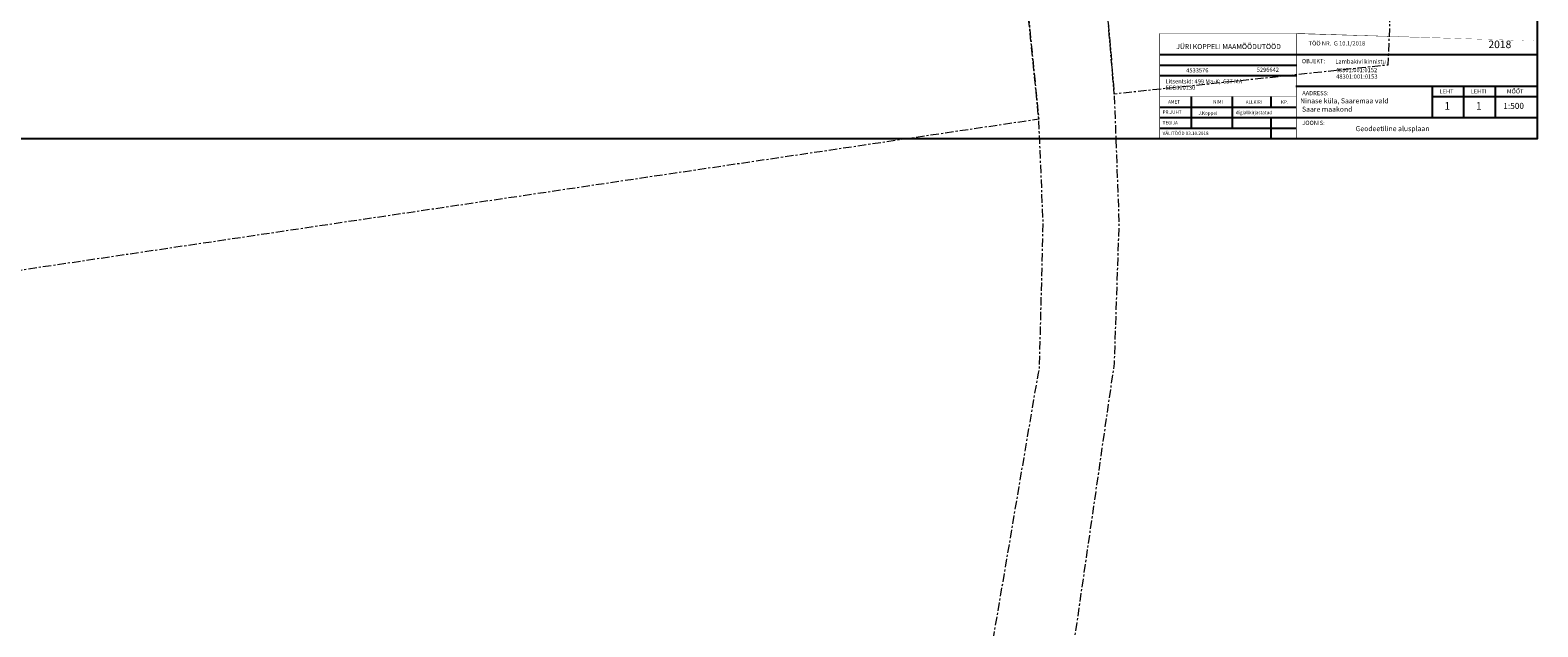
# Model space of a CAD drawing. Extents: x 394586 to 411693, y 6457653 to 6490843.
# Drawn here: x 396962 to 397320, y 6489049 to 6489191 of the extents above; entities that cross this region are included whole.
import ezdxf
from ezdxf.enums import TextEntityAlignment as Align

# ---------------------------------------------------------------- set-up
doc = ezdxf.new("R2010")
doc.units = 0
doc.linetypes.add('KATASTRIPIIR', pattern=[7, 4, -1, 1, -1])
doc.layers.add('PIIR', color=14, linetype='Continuous')
doc.layers.add('VORMISTUS', color=7, linetype='Continuous')
doc.styles.add('romans', font='romans.shx')

msp = doc.modelspace()

# ---------------------------------------------------------------- linework, layer by layer
at = {"color": 255, "linetype": 'Continuous', "ltscale": 0.5, "flags": 128}
for points in [[(397046.8215140989, 6489369.774514965), (396773.3215140989, 6489369.774514965), (396773.3215140989, 6489164.774514965), (397046.8215140989, 6489164.774514965)], [(397046.8215140989, 6489164.774514965), (397320.3215140989, 6489164.774514965), (397320.3215140989, 6489369.774514965), (397046.8215140989, 6489369.774514965)]]:
    msp.add_lwpolyline(points, dxfattribs=at)
at = {"layer": 'PIIR', "color": 65, "linetype": 'KATASTRIPIIR', "lineweight": 0, "ltscale": 0.5, "true_color": 0x7ca552, "flags": 128}
for points in [[(396492.7199999988, 6490447.289999999), (396477.9699999988, 6490459.620000001), (396463.8500000015, 6490472.829999998), (396450.0200000033, 6490486.66), (396436.7899999991, 6490501.379999999), (396423.950000003, 6490516.52), (396411.6300000027, 6490531.710000001), (396399.299999997, 6490545.98), (396391.3999999985, 6490554.440000001), (396340.4200000018, 6490596.879999999), (396342.4399999976, 6490599.57), (396340.1199999973, 6490601.27), (396336.1899999976, 6490603.59), (396321.7299999967, 6490612.780000001), (396306.9699999988, 6490621.5), (396297.4299999997, 6490626.789999999), (396285.5200000033, 6490632.86), (396279.299999997, 6490636.77), (396277.9600000009, 6490637.760000002), (396275.3400000036, 6490635.210000001), (396270.0099999979, 6490640.050000002), (396262.6199999973, 6490647.289999999), (396256.5099999979, 6490654.43), (396252.8699999973, 6490659.530000001), (396253.4200000018, 6490660.190000001), (396250.8800000027, 6490662.300000002), (396252.8699999973, 6490664.969999999), (396247.1000000015, 6490670.16), (396246.4399999976, 6490669.5), (396243.75, 6490674), (396242.4200000018, 6490676.420000003), (396239.3800000027, 6490683.210000001), (396235.5600000024, 6490693.690000001), (396235.3200000003, 6490694.550000002), (396239.3100000024, 6490695.399999999), (396238.3599999994, 6490699.829999998), (396234.1000000015, 6490698.920000003), (396228.3699999973, 6490712.52), (396230.3800000027, 6490712.16), (396224.4299999997, 6490729.129999999), (396219.1000000015, 6490738.879999999), (396214.5799999982, 6490748.82), (396194.8999999985, 6490777.86), (396184.1000000015, 6490767.379999999), (396164.6199999973, 6490800.309999999), (396186.700000003, 6490814.829999998), (396194, 6490803.34), (396200.2700000033, 6490809.260000002), (396200.4799999967, 6490808.989999999), (396215.4900000021, 6490789.300000002), (396207.1400000006, 6490783.809999999), (396226.5200000033, 6490756.120000001), (396230.9699999988, 6490747.949999999), (396230.5700000003, 6490741.61), (396238.6499999985, 6490724.23), (396242.5200000033, 6490710.23), (396245.2800000012, 6490702.43), (396251.2800000012, 6490703.850000001), (396251.700000003, 6490702.559999999), (396259.2299999967, 6490683.780000001), (396276.9399999976, 6490658.199999999), (396300.7400000021, 6490641.16), (396341.6899999976, 6490618.449999999), (396356.8200000003, 6490606.82), (396358.5900000036, 6490605.34), (396360.8800000027, 6490603.66), (396407.7700000033, 6490564.190000001), (396412.6400000006, 6490558.059999999), (396425.4299999997, 6490543.27), (396437.799999997, 6490528.02), (396450.3500000015, 6490513.219999999), (396463.0900000036, 6490499.039999999), (396475.8100000024, 6490486.699999999), (396490.0399999991, 6490472.98), (396504.9799999967, 6490460.5), (396521.2899999991, 6490443.719999999), (396524.799999997, 6490436.219999999), (396525.6799999997, 6490434.68), (396535.3900000006, 6490413.32), (396541.6599999964, 6490389.440000001), (396567.4200000018, 6490310.710000001), (396620.6799999997, 6490160.73), (396625.7100000009, 6490144.899999999), (396630.6899999976, 6490128.86), (396636.1300000027, 6490111.600000001), (396640.6799999997, 6490099.129999999), (396642.7899999991, 6490093.59), (396645.3200000003, 6490087.510000002), (396651.700000003, 6490075.059999999), (396661.2899999991, 6490057.670000003), (396673.1599999964, 6490036.23), (396690.7199999988, 6490004.390000001), (396696.700000003, 6489990.739999999), (396702.0300000012, 6489974.559999999), (396705.700000003, 6489957.960000001), (396706.9799999967, 6489935.82), (396703.3599999994, 6489909.989999999), (396701.0600000024, 6489900.52), (396697.0600000024, 6489887.600000001), (396681.6700000018, 6489843.5), (396678.4099999964, 6489827.52), (396678.7400000021, 6489815.32), (396680.2800000012, 6489805.210000001), (396683.8299999982, 6489795.75), (396694.4299999997, 6489776.27), (396731.2899999991, 6489717.280000001), (396740.3299999982, 6489705.420000003), (396747.0900000036, 6489700.399999999), (396750.7700000033, 6489697.760000002), (396761.4799999967, 6489694.86), (396764.700000003, 6489694.649999999), (396785.3299999982, 6489696.43), (396827.0700000003, 6489702.68), (396850.1899999976, 6489705.52), (396870.1799999997, 6489705.870000001), (396883.3999999985, 6489702.579999998), (396908.4799999967, 6489695.280000001), (396963.3999999985, 6489663.260000002), (397015.4799999967, 6489628.829999998), (397045.8299999982, 6489608.920000003), (397062.8500000015, 6489596.11), (397072.9200000018, 6489585.399999999), (397074.6400000006, 6489583.530000001), (397085.4099999964, 6489569.23), (397104.6300000027, 6489533.789999999), (397108.2299999967, 6489525.780000001), (397118.1599999964, 6489503.710000001), (397126.1000000015, 6489485.620000001), (397133.8900000006, 6489467.219999999), (397140.1599999964, 6489451.949999999), (397149.7400000021, 6489429.969999999), (397154.7100000009, 6489417.75), (397164.3299999982, 6489392.16), (397171.9299999997, 6489371.710000001), (397189, 6489320.469999999), (397193.1899999976, 6489307.890000001), (397201.9600000009, 6489278.390000001), (397207.5, 6489253.960000001), (397217.7299999967, 6489197.899999999), (397219.6000000015, 6489175.370000001), (397220.7199999988, 6489144.789999999), (397219.5900000036, 6489111.219999999), (397208.0099999979, 6489030.98), (397182.1199999973, 6488945.07), (397152.2400000021, 6488850.309999999), (397126.0399999991, 6488778.43), (397089.2899999991, 6488706.030000001), (397073.1000000015, 6488674.18), (397065.7100000009, 6488660.11), (397059.299999997, 6488646.25), (397051.1499999985, 6488626.530000001), (397037.2199999988, 6488588.789999999), (397001, 6488465.98), (396990.3599999994, 6488425.120000001), (396983.2199999988, 6488395.059999999), (396980.299999997, 6488381.300000002), (396975.1300000027, 6488361.399999999), (396955.0700000003, 6488254.640000001), (396951.9699999988, 6488225.61), (396953.5300000012, 6488183.800000002), (396955.6700000018, 6488112.920000003), (396956.3400000036, 6488101.25), (396957.549999997, 6488083.120000001), (396958.7599999979, 6488068.77), (396959.8800000027, 6488057.43), (396961.7700000033, 6488043.149999999), (396974.6300000027, 6487943.989999999), (397008.8900000006, 6487690.079999998), (397014.4900000021, 6487645.530000001), (397036.5, 6487442.050000002), (397043.75, 6487372.02), (397055.9799999967, 6487259.98), (397062.700000003, 6487209.61), (397068.3999999985, 6487187.27), (397077.1400000006, 6487137.09), (397077.200000003, 6487136.649999999), (397095.5700000003, 6487038.539999999), (397111.0399999991, 6486925.07), (397120.9299999997, 6486855.960000001), (397131.0300000012, 6486786.100000001), (397143.8699999973, 6486684.510000002), (397147.4699999988, 6486629.170000003), (397145.9900000021, 6486567.050000002), (397145.1599999964, 6486541.210000001), (397142.3200000003, 6486498.260000002), (397134.2199999988, 6486358.739999999), (397132.3900000006, 6486341.280000001), (397133.200000003, 6486306.36), (397133.75, 6486277.36), (397133.7199999988, 6486277.030000001), (397134.6700000018, 6486272.050000002), (397135.5799999982, 6486255.120000001), (397140.7899999991, 6486189.460000001), (397143.8800000027, 6486151.5), (397146.1499999985, 6486116.41), (397149.0099999979, 6486059.48), (397152.950000003, 6485971.829999998), (397156.2700000033, 6485885.219999999), (397161.049999997, 6485761.23), (397162.8699999973, 6485722.390000001), (397166.4600000009, 6485635.59), (397170.4699999988, 6485527.920000003), (397177.5099999979, 6485354.550000002), (397180.7899999991, 6485265.5), (397184.0700000003, 6485196.280000001), (397188.2800000012, 6485079.02), (397170.3200000003, 6485079.98), (397170.3699999973, 6485088.760000002), (397166.6599999964, 6485193), (397158.9099999964, 6485380.710000001), (397146.0900000036, 6485701.23), (397141.1700000018, 6485800.940000001), (397133.3699999973, 6485965.02), (397129.4299999997, 6486098.280000001), (397122.700000003, 6486199.760000002), (397120.3900000006, 6486220.829999998), (397116.7800000012, 6486267.370000001), (397114.3200000003, 6486318.550000002), (397116.6599999964, 6486381.449999999), (397126.8400000036, 6486539.36), (397127.1799999997, 6486541.98), (397128, 6486567.73), (397129.4699999988, 6486628.809999999), (397125.8699999973, 6486684.09), (397112.9600000009, 6486785.559999999), (397093.0300000012, 6486923.579999998), (397077.3200000003, 6487036.969999999), (397059.5900000036, 6487134.890000001), (397050.6799999997, 6487184.120000001), (397044.8800000027, 6487207.09), (397037.5399999991, 6487259.010000002), (397030.8400000036, 6487322.120000001), (397025.6599999964, 6487371.949999999), (397020.7800000012, 6487417.93), (397018.0799999982, 6487440.73), (396993.5399999991, 6487669.920000003), (396990.3800000027, 6487691.16), (396983.8900000006, 6487740.670000003), (396970.1099999994, 6487839.690000001), (396964.0799999982, 6487889.100000001), (396944.4099999964, 6488037.920000003), (396939.3900000006, 6488088.210000001), (396936.8100000024, 6488138.870000001), (396935.8900000006, 6488179.66), (396934.2899999991, 6488226.550000002), (396937.0399999991, 6488256.489999999), (396957.2199999988, 6488365.600000001), (397000.8200000003, 6488535.420000003), (397020.2800000012, 6488594.86), (397034.5300000012, 6488633.440000001), (397042.6499999985, 6488653.09), (397049.3200000003, 6488667.550000002), (397056.75, 6488681.699999999), (397069.8299999982, 6488704.149999999), (397104.9799999967, 6488775.16), (397132.9099999964, 6488847.57), (397162.3599999994, 6488942.149999999), (397187.8900000006, 6489028.199999999), (397201.5600000024, 6489108.93), (397201.8200000003, 6489109.649999999), (397202.7100000009, 6489144.670000003), (397201.6599999964, 6489169.36), (397198.549999997, 6489200.34), (397189.4600000009, 6489251.73), (397184.9200000018, 6489272.309999999), (397176.3500000015, 6489302.800000002), (397171.8299999982, 6489317.98), (397155.0900000036, 6489365.75), (397146.4699999988, 6489389.719999999), (397137.9799999967, 6489411.09), (397133.1599999964, 6489422.949999999), (397122.0200000033, 6489448.289999999), (397121.6300000027, 6489449.370000001), (397091.2199999988, 6489518.739999999), (397077.7199999988, 6489545.36), (397081.7400000021, 6489547.850000001), (397072.7100000009, 6489562.870000001), (397067.2700000033, 6489570.460000001), (397049.7400000021, 6489588.899999999), (397031.5200000033, 6489601.059999999), (397028.1700000018, 6489600.84), (397025.0900000036, 6489600.539999999), (396998.4600000009, 6489618.84), (396983.9299999997, 6489628.41), (396953.7599999979, 6489647.969999999), (396925.8200000003, 6489665.25), (396901.5099999979, 6489678.449999999), (396879.1499999985, 6489684.969999999), (396859.8599999994, 6489687.489999999), (396849.3400000036, 6489686.940000001), (396832.049999997, 6489685.219999999), (396764, 6489675.890000001), (396745.4399999976, 6489680.510000002), (396738.5, 6489685.11), (396734.2899999991, 6489687.920000003), (396723.1400000006, 6489699.379999999), (396699.1599999964, 6489733.309999999), (396677.5, 6489769.809999999), (396662.6000000015, 6489804.030000001), (396660.7400000021, 6489817.100000001), (396663.9699999988, 6489838.07), (396667.0600000024, 6489854.02), (396676.6899999976, 6489879.18), (396683.7100000009, 6489911.100000001), (396685.5399999991, 6489928.030000001), (396685.8299999982, 6489942.57), (396685.5600000024, 6489951.989999999), (396683.8100000024, 6489966.739999999), (396680.3400000036, 6489980.16), (396675.8599999994, 6489991.32), (396668.700000003, 6490007.48), (396666.1099999994, 6490012.559999999), (396662.3800000027, 6490020.510000002), (396659.7599999979, 6490025.59), (396654.4200000018, 6490034.030000001), (396649, 6490043.59), (396643.6499999985, 6490052.350000001), (396637.9200000018, 6490062.5), (396632.3999999985, 6490072.57), (396627.6000000015, 6490082.399999999), (396624.25, 6490090.68), (396622.5600000024, 6490096.120000001), (396615.7700000033, 6490115.379999999), (396611.8299999982, 6490128.66), (396607.5399999991, 6490142.420000003), (396601.75, 6490157.539999999), (396545.6599999964, 6490323.699999999), (396524.4799999967, 6490386.420000003), (396518.6499999985, 6490406.640000001), (396507.3999999985, 6490431.309999999), (396506.2599999979, 6490433.350000001), (396492.7199999988, 6490447.289999999)], [(397217.7299999967, 6489197.899999999), (397207.5, 6489253.960000001), (397259.7599999979, 6489260.960000001), (397292, 6489265.280000001), (397292.1199999973, 6489264.379999999), (397291.7899999991, 6489241.690000001), (397285.2100000009, 6489194.34), (397284.7100000009, 6489182.27), (397256.5799999982, 6489179.260000002), (397219.6000000015, 6489175.370000001), (397217.7299999967, 6489197.899999999)], [(396817.1099999994, 6489201.920000003), (397189.4600000009, 6489251.73), (397198.549999997, 6489200.34), (397201.6599999964, 6489169.36), (396843.8699999973, 6489116.260000002), (396817.1099999994, 6489201.920000003)]]:
    msp.add_lwpolyline(points, close=True, dxfattribs=at)
at = {"layer": 'VORMISTUS', "ltscale": 0.5}
for p, q in [((397230.5584136662, 6489184.774514964), (397263.0584136653, 6489184.774514963)), ((397262.8215140984, 6489184.774514964), (397320.321514098, 6489184.774514965)), ((397230.5584136667, 6489182.274514964), (397263.0584136662, 6489182.274514964)), ((397230.5584136662, 6489179.774514964), (397263.0584136662, 6489179.774514965)), ((397262.8215140984, 6489177.274514965), (397320.3215140984, 6489177.274514965)), ((397295.3215140989, 6489169.774514966), (397295.3215140984, 6489177.274514966)), ((397302.8215140989, 6489169.774514967), (397302.821514098, 6489177.274514966)), ((397310.3215140989, 6489169.774514965), (397310.3215140984, 6489177.274514967)), ((397237.9677930158, 6489167.274514965), (397237.9677930158, 6489174.774514964)), ((397247.758713752, 6489167.274514965), (397247.7587137516, 6489174.777314004)), ((397256.9106377712, 6489172.274514966), (397256.9106377712, 6489174.774514964)), ((397295.321514098, 6489174.774514966), (397320.321514098, 6489174.774514967)), ((397230.4399638823, 6489172.274514964), (397262.9399638819, 6489172.274514965)), ((397230.4399638823, 6489169.774514964), (397262.9399638814, 6489169.774514964)), ((397256.9106377712, 6489164.774514965), (397256.9106377712, 6489169.774514965)), ((397262.8215140984, 6489169.774514963), (397295.3215140989, 6489169.774514966)), ((397295.3215140989, 6489169.774514966), (397302.8215140989, 6489169.774514967)), ((397302.8215140989, 6489169.774514967), (397320.3215140994, 6489169.774514966)), ((397230.4399638828, 6489167.274514964), (397262.9399638823, 6489167.274514963)), ((397230.4399638823, 6489164.774514965), (397320.3215140989, 6489164.774514965))]:
    msp.add_line(p, q, dxfattribs=at)
at = {"layer": 'VORMISTUS', "ltscale": 0.5, "flags": 128}
for points, const_width in [([(397230.4399638828, 6489164.774514964), (397230.4399638819, 6489189.774514964), (397262.9270753483, 6489189.774514964)], 0.14), ([(397262.8215140975, 6489189.774514964), (397320.3215140984, 6489189.774514967), (397320.3215140989, 6489164.774514965)], 0.14), ([(397262.9399638828, 6489164.774514964), (397262.9399638814, 6489189.774514964)], 0.14), ([(397314.5536458101, 6489176.72490481), (397314.9348570728, 6489176.724904811)], 0.12), ([(397315.5981788873, 6489176.724904811), (397315.9793901495, 6489176.724904811)], 0.12), ([(397230.4399638828, 6489174.774514964), (397262.9399638823, 6489174.774514964)], 0.14)]:
    msp.add_lwpolyline(points, dxfattribs=dict(at, const_width=const_width))

# ---------------------------------------------------------------- texts
at = {"layer": 'VORMISTUS', "style": 'romans'}
msp.add_text('JÜRI KOPPELI MAAMÕÕDUTÖÖD', height=1.2, rotation=1.334021322268115e-08, dxfattribs=at).set_placement((397246.8084136653, 6489185.69357373), align=Align.BOTTOM_CENTER)
for s, height, p in [('TÖÖ NR.  G 10.1/2018', 1, (397265.8617749494, 6489187.422169011)), ('OBJEKT:', 1, (397264.2443912053, 6489183.197095567)), ('4533576', 1, (397236.7216479219, 6489181.007591228)), ('5296642', 1, (397253.4972376199, 6489181.139240722)), ('LEHT', 1, (397296.9882589197, 6489176.010025023)), ('LEHTI', 1, (397304.4092000476, 6489176.010025023)), ('MOOT', 1, (397313.0228777276, 6489176.010025023)), ('AMET', 0.8, (397232.4118675352, 6489173.512176519)), ('NIMI', 0.8, (397243.1362291253, 6489173.51217652)), ('ALLKIRI', 0.8, (397250.8927120692, 6489173.435955686)), ('KP.', 0.8, (397259.2739686426, 6489173.461405634)), ('AADRESS:', 1, (397264.3379660039, 6489175.571360779)), ('PR.JUHT', 0.8, (397231.1258225855, 6489171.056468131)), ('J.Koppel', 0.8, (397239.6005355441, 6489170.814472253)), ('digiallkirjastatud', 0.8, (397248.5314277752, 6489170.965761429)), ('VÄLITÖÖD 03.10.2018', 0.8, (397231.125822586, 6489166.026990034)), ('TEGIJA', 0.8, (397231.1258225855, 6489168.526990034)), ('JOONIS:', 1, (397264.3379660035, 6489168.510025022)), ('Geodeetiline alusplaan', 1.2, (397277.0300019016, 6489167.134376552))]:
    msp.add_text(s, height=height, rotation=1.334021322268115e-08, dxfattribs=at).set_placement(p, align=Align.MIDDLE_LEFT)
for s, height, p in [('2018', 1.8, (397308.6293433025, 6489186.290152423)), ('Ninase küla, Saaremaa vald', 1.2, (397263.8396792468, 6489173.152990967)), ('1', 1.8, (397298.1601213482, 6489171.643127539)), ('1', 1.8, (397305.663063644, 6489171.643127538)), ('1:500', 1.44, (397312.1805276279, 6489171.823030529)), ('Saare maakond', 1.2, (397264.2785638315, 6489171.166482189))]:
    msp.add_text(s, height=height, rotation=1.334021322268115e-08, dxfattribs=at).set_placement(p)
at = {"layer": 'VORMISTUS', "lineweight": 0, "style": 'romans'}
msp.add_text('Lambakivi kinnistu', height=1, dxfattribs=at).set_placement((397272.1943533907, 6489182.611676335))
at = {"layer": 'VORMISTUS', "style": 'romans'}
for s, p in [('48301:001:0152', (397272.3163392193, 6489180.562264619)), ('48301:001:0153', (397272.4051871565, 6489179.034608723))]:
    msp.add_text(s, height=1, dxfattribs=at).set_placement(p)
at = {"layer": 'VORMISTUS', "lineweight": 5, "style": 'romans'}
for s, p in [('Litsentsid: 499 Ma-K;  637 MA', (397231.8025664561, 6489178.386005681)), ('EEG000130', (397231.8025664561, 6489176.88073126))]:
    msp.add_text(s, height=1, rotation=1.334021322268115e-08, dxfattribs=at).set_placement(p, align=Align.MIDDLE_LEFT)

doc.saveas('drawing.dxf')
